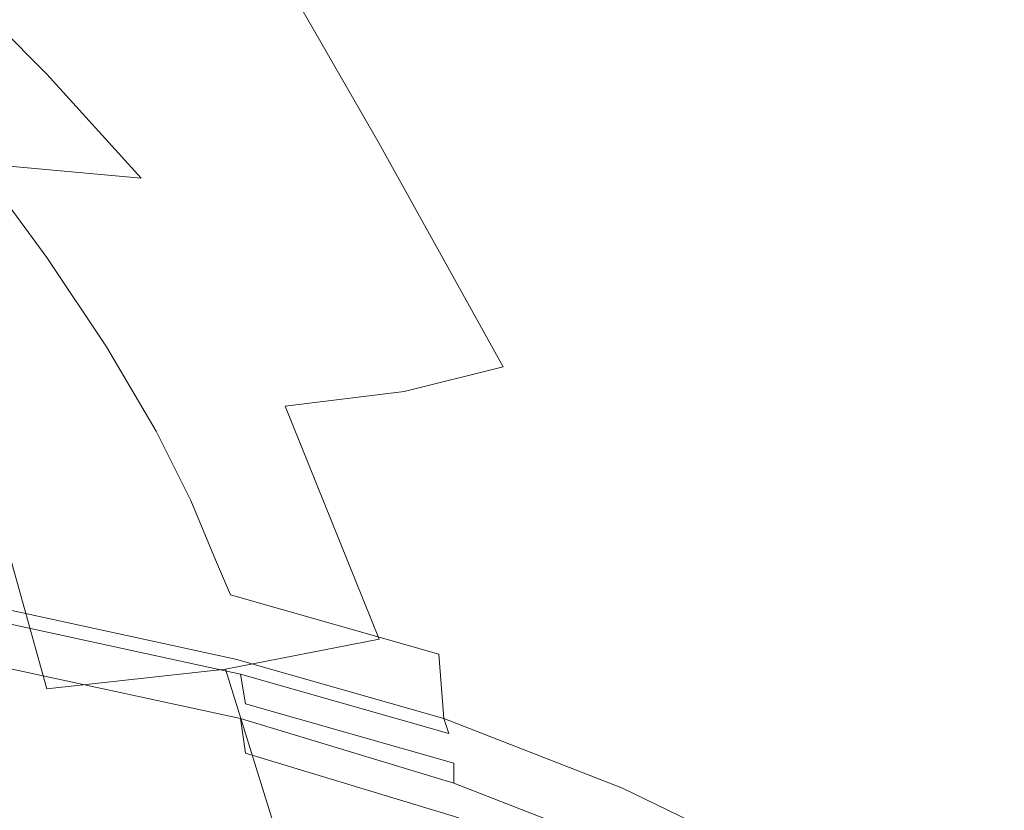
# Model space of a CAD drawing. Extents: x -144 to 144, y -230 to 0.
# Drawn here: x 123 to 143, y -112 to -96 of the extents above; entities that cross this region are included whole.
import ezdxf

# ---------------------------------------------------------------- set-up
doc = ezdxf.new("R2010")
doc.units = 0
doc.header["$LTSCALE"] = 500
doc.header["$MEASUREMENT"] = 0
doc.layers.add('GUMA', color=7, linetype='Continuous')
doc.layers.add('PVD', color=7, linetype='Continuous')

msp = doc.modelspace()

# ---------------------------------------------------------------- linework, layer by layer
at = {"layer": 'GUMA', "lineweight": 0}
for points, invisible_edges in [([(122.5, -107.9, 119.9), (127.1, -108.9, 123), (127.2, -109.2, 122.7), (122.6, -108.2, 119.6)], 10), ([(122.6, -108.8, 119.5), (122.6, -108.2, 119.6), (127.2, -109.2, 122.7), (127.3, -109.8, 122.5)], 11), ([(127.2, -110.1, 122.5), (122.6, -109.1, 119.5), (122.6, -108.8, 119.5), (127.3, -109.8, 122.5)], 14), ([(127.1, -108.9, 123), (131.3, -110.1, 126.6), (131.4, -110.4, 126.3), (127.2, -109.2, 122.7)], 10), ([(127.3, -109.8, 122.5), (127.2, -109.2, 122.7), (131.4, -110.4, 126.3), (131.5, -111, 126.2)], 15), ([(131.5, -111.4, 126.2), (127.2, -110.1, 122.5), (127.3, -109.8, 122.5), (131.5, -111, 126.2)], 10), ([(135.1, -111.8, 130.5), (131.4, -110.4, 126.3), (131.3, -110.1, 126.6), (134.9, -111.5, 130.8)], 9), ([(131.5, -111, 126.2), (131.4, -110.4, 126.3), (135.1, -111.8, 130.5), (135.2, -112.4, 130.4)], 15), ([(131.5, -111, 126.2), (135.2, -112.4, 130.4), (135.1, -112.8, 130.3), (131.5, -111.4, 126.2)], 3), ([(138.2, -113.4, 135.1), (135.1, -111.8, 130.5), (134.9, -111.5, 130.8), (138, -113, 135.4)], 11), ([(135.2, -112.4, 130.4), (135.1, -111.8, 130.5), (138.2, -113.4, 135.1), (138.3, -113.9, 135)], 15)]:
    msp.add_3dface(points, dxfattribs=dict(at, invisible_edges=invisible_edges))
at = {"layer": 'PVD', "lineweight": 0}
for points, invisible_edges in [([(118.5, -93.3, 169.6), (120.2, -99.1, 176.4), (123.3, -99, 173.6), (121.2, -93.4, 167.1)], 15), ([(123.6, -93.5, 164.2), (121.2, -93.4, 167.1), (123.3, -99, 173.6), (126, -98.8, 170.3)], 15), ([(125.6, -93.6, 161.1), (123.6, -93.5, 164.2), (126, -98.8, 170.3), (128.2, -98.7, 166.7)], 15), ([(125.6, -93.6, 161.1), (128.2, -98.7, 166.7), (130, -98.5, 162.8), (127.3, -93.8, 157.6)], 11), ([(127.3, -93.8, 157.6), (130, -98.5, 162.8), (131.3, -98.4, 158.6), (128.4, -93.9, 154)], 15), ([(129.1, -94, 150.3), (128.4, -93.9, 154), (131.3, -98.4, 158.6), (132.1, -98.2, 154.4)], 15), ([(129.4, -94.2, 146.5), (129.1, -94, 150.3), (132.1, -98.2, 154.4), (132.3, -98, 150)], 15), ([(129.4, -94.2, 146.5), (132.3, -98, 150), (132.1, -97.8, 145.7), (129.1, -94.3, 142.6)], 15), ([(129.1, -94.3, 142.6), (132.1, -97.8, 145.7), (131.3, -97.7, 141.4), (128.4, -94.5, 138.9)], 15), ([(125.6, -94.7, 131.9), (127.3, -94.6, 135.3), (130, -97.5, 137.3), (128.2, -97.3, 133.4)], 15), ([(127.3, -94.6, 135.3), (128.4, -94.5, 138.9), (131.3, -97.7, 141.4), (130, -97.5, 137.3)], 15), ([(123.6, -94.8, 128.7), (126, -97.2, 129.8), (123.3, -97.1, 126.5), (121.2, -95, 125.8)], 11), ([(125.6, -94.7, 131.9), (128.2, -97.3, 133.4), (126, -97.2, 129.8), (123.6, -94.8, 128.7)], 15), ([(121.2, -95, 125.8), (123.3, -97.1, 126.5), (120.2, -96.9, 123.6), (118.5, -95.1, 123.3)], 15), ([(120.2, -96.9, 123.6), (123.3, -97.1, 126.5), (125.2, -99.2, 126.9), (121.9, -98.9, 123.8)], 15), ([(128.1, -99.5, 130.5), (125.2, -99.2, 126.9), (123.3, -97.1, 126.5), (126, -97.2, 129.8)], 13), ([(130.5, -99.9, 134.5), (128.1, -99.5, 130.5), (126, -97.2, 129.8), (128.2, -97.3, 133.4)], 15), ([(130.5, -99.9, 134.5), (128.2, -97.3, 133.4), (130, -97.5, 137.3), (132.5, -100.3, 138.8)], 15), ([(132.5, -100.3, 138.8), (130, -97.5, 137.3), (131.3, -97.7, 141.4), (133.9, -100.8, 143.3)], 15), ([(134.7, -101.2, 148), (133.9, -100.8, 143.3), (131.3, -97.7, 141.4), (132.1, -97.8, 145.7)], 15), ([(135, -101.7, 152.8), (134.7, -101.2, 148), (132.1, -97.8, 145.7), (132.3, -98, 150)], 15), ([(135, -101.7, 152.8), (132.3, -98, 150), (132.1, -98.2, 154.4), (134.7, -102.1, 157.6)], 15), ([(134.7, -102.1, 157.6), (132.1, -98.2, 154.4), (131.3, -98.4, 158.6), (133.9, -102.6, 162.3)], 15), ([(132.5, -103, 166.8), (133.9, -102.6, 162.3), (131.3, -98.4, 158.6), (130, -98.5, 162.8)], 15), ([(118.2, -98.6, 121.1), (121.9, -98.9, 123.8), (123.3, -100.8, 123.7), (119.4, -100.4, 120.9)], 13), ([(130.5, -103.5, 171.1), (132.5, -103, 166.8), (130, -98.5, 162.8), (128.2, -98.7, 166.7)], 13), ([(128.1, -103.8, 175.1), (126, -98.8, 170.3), (123.3, -99, 173.6), (125.2, -104.2, 178.7)], 15), ([(130.5, -103.5, 171.1), (128.2, -98.7, 166.7), (126, -98.8, 170.3), (128.1, -103.8, 175.1)], 15), ([(121.9, -104.5, 181.9), (125.2, -104.2, 178.7), (123.3, -99, 173.6), (120.2, -99.1, 176.4)], 15), ([(121.9, -98.9, 123.8), (125.2, -99.2, 126.9), (126.9, -101.3, 127.1), (123.3, -100.8, 123.7)], 14), ([(130, -101.8, 131), (126.9, -101.3, 127.1), (125.2, -99.2, 126.9), (128.1, -99.5, 130.5)], 15), ([(132.6, -102.4, 135.3), (130, -101.8, 131), (128.1, -99.5, 130.5), (130.5, -99.9, 134.5)], 15), ([(132.6, -102.4, 135.3), (130.5, -99.9, 134.5), (132.5, -100.3, 138.8), (134.7, -103.1, 139.9)], 15), ([(123.3, -100.8, 123.7), (124.5, -102.6, 123.6), (120.4, -102.1, 120.6), (119.4, -100.4, 120.9)], 14), ([(134.7, -103.1, 139.9), (132.5, -100.3, 138.8), (133.9, -100.8, 143.3), (136.2, -103.7, 144.7)], 15), ([(126.9, -101.3, 127.1), (128.3, -103.2, 127.2), (124.5, -102.6, 123.6), (123.3, -100.8, 123.7)], 15), ([(137.1, -104.5, 149.8), (136.2, -103.7, 144.7), (133.9, -100.8, 143.3), (134.7, -101.2, 148)], 15), ([(137.4, -105.2, 154.9), (137.1, -104.5, 149.8), (134.7, -101.2, 148), (135, -101.7, 152.8)], 15), ([(130, -101.8, 131), (131.6, -104, 131.2), (128.3, -103.2, 127.2), (126.9, -101.3, 127.1)], 15), ([(132.6, -102.4, 135.3), (134.3, -104.8, 135.7), (131.6, -104, 131.2), (130, -101.8, 131)], 15), ([(137.4, -105.2, 154.9), (135, -101.7, 152.8), (134.7, -102.1, 157.6), (137.1, -105.9, 160)], 15), ([(124.5, -102.6, 123.6), (125.5, -104.3, 123.5), (121.2, -103.6, 120.4), (120.4, -102.1, 120.6)], 14), ([(137.1, -105.9, 160), (134.7, -102.1, 157.6), (133.9, -102.6, 162.3), (136.2, -106.6, 165.1)], 15), ([(132.6, -102.4, 135.3), (134.7, -103.1, 139.9), (136.5, -105.6, 140.5), (134.3, -104.8, 135.7)], 15), ([(128.3, -103.2, 127.2), (129.4, -105, 127.1), (125.5, -104.3, 123.5), (124.5, -102.6, 123.6)], 15), ([(134.7, -107.3, 169.9), (136.2, -106.6, 165.1), (133.9, -102.6, 162.3), (132.5, -103, 166.8)], 15), ([(132.6, -107.9, 174.5), (134.7, -107.3, 169.9), (132.5, -103, 166.8), (130.5, -103.5, 171.1)], 11), ([(131.6, -104, 131.2), (132.9, -105.9, 131.3), (129.4, -105, 127.1), (128.3, -103.2, 127.2)], 15), ([(134.7, -103.1, 139.9), (136.2, -103.7, 144.7), (138.1, -106.5, 145.6), (136.5, -105.6, 140.5)], 15), ([(121.2, -103.6, 120.4), (125.5, -104.3, 123.5), (126.2, -105.7, 123.3), (121.8, -105, 120.1)], 13), ([(132.6, -107.9, 174.5), (130.5, -103.5, 171.1), (128.1, -103.8, 175.1), (130, -108.5, 178.8)], 9), ([(130, -108.5, 178.8), (128.1, -103.8, 175.1), (125.2, -104.2, 178.7), (126.9, -109.1, 182.7)], 15), ([(137.1, -104.5, 149.8), (139.1, -107.5, 150.9), (138.1, -106.5, 145.6), (136.2, -103.7, 144.7)], 15), ([(134.3, -104.8, 135.7), (135.7, -106.9, 135.9), (132.9, -105.9, 131.3), (131.6, -104, 131.2)], 15), ([(123.3, -109.5, 186), (126.9, -109.1, 182.7), (125.2, -104.2, 178.7), (121.9, -104.5, 181.9)], 15), ([(125.5, -104.3, 123.5), (129.4, -105, 127.1), (130.3, -106.6, 127), (126.2, -105.7, 123.3)], 15), ([(119.4, -109.9, 188.9), (123.3, -109.5, 186), (121.9, -104.5, 181.9), (118.2, -104.7, 184.5)], 9), ([(137.4, -105.2, 154.9), (139.4, -108.4, 156.3), (139.1, -107.5, 150.9), (137.1, -104.5, 149.8)], 15), ([(134.3, -104.8, 135.7), (136.5, -105.6, 140.5), (138, -108, 140.9), (135.7, -106.9, 135.9)], 15), ([(121.8, -105, 120.1), (126.2, -105.7, 123.3), (126.7, -106.9, 123.1), (122.2, -106.1, 119.9)], 13), ([(133.8, -107.6, 131.2), (130.3, -106.6, 127), (129.4, -105, 127.1), (132.9, -105.9, 131.3)], 15), ([(137.4, -105.2, 154.9), (137.1, -105.9, 160), (139.1, -109.4, 161.7), (139.4, -108.4, 156.3)], 15), ([(136.5, -105.6, 140.5), (138.1, -106.5, 145.6), (139.7, -109.1, 146.1), (138, -108, 140.9)], 15), ([(126.2, -105.7, 123.3), (130.3, -106.6, 127), (130.8, -108, 126.8), (126.7, -106.9, 123.1)], 15), ([(136.8, -108.8, 135.9), (133.8, -107.6, 131.2), (132.9, -105.9, 131.3), (135.7, -106.9, 135.9)], 15), ([(137.1, -105.9, 160), (136.2, -106.6, 165.1), (138.1, -110.3, 167), (139.1, -109.4, 161.7)], 15), ([(126.7, -106.9, 123.1), (127, -107.6, 123.1), (122.4, -106.6, 120), (122.2, -106.1, 119.9)], 14), ([(139.1, -107.5, 150.9), (140.7, -110.2, 151.6), (139.7, -109.1, 146.1), (138.1, -106.5, 145.6)], 15), ([(127, -107.6, 123.1), (127.1, -108.9, 123), (122.5, -107.9, 119.9), (122.4, -106.6, 120)], 13), ([(134.4, -109.1, 131), (130.8, -108, 126.8), (130.3, -106.6, 127), (133.8, -107.6, 131.2)], 15), ([(134.7, -107.3, 169.9), (136.5, -111.2, 172.1), (138.1, -110.3, 167), (136.2, -106.6, 165.1)], 15), ([(130.8, -108, 126.8), (131.2, -108.8, 126.8), (127, -107.6, 123.1), (126.7, -106.9, 123.1)], 13), ([(136.8, -108.8, 135.9), (135.7, -106.9, 135.9), (138, -108, 140.9), (139.1, -110, 140.9)], 15), ([(132.6, -107.9, 174.5), (134.3, -112.1, 176.9), (136.5, -111.2, 172.1), (134.7, -107.3, 169.9)], 15), ([(139.4, -108.4, 156.3), (141, -111.4, 157.1), (140.7, -110.2, 151.6), (139.1, -107.5, 150.9)], 15), ([(131.2, -108.8, 126.8), (131.3, -110.1, 126.6), (127.1, -108.9, 123), (127, -107.6, 123.1)], 13), ([(137.5, -110.4, 135.7), (134.4, -109.1, 131), (133.8, -107.6, 131.2), (136.8, -108.8, 135.9)], 15), ([(132.6, -107.9, 174.5), (130, -108.5, 178.8), (131.6, -112.9, 181.4), (134.3, -112.1, 176.9)], 15), ([(134.4, -109.1, 131), (134.8, -110.2, 131), (131.2, -108.8, 126.8), (130.8, -108, 126.8)], 15), ([(139.1, -110, 140.9), (138, -108, 140.9), (139.7, -109.1, 146.1), (140.8, -111.3, 146.3)], 15), ([(130, -108.5, 178.8), (126.9, -109.1, 182.7), (128.3, -113.6, 185.5), (131.6, -112.9, 181.4)], 12), ([(139.4, -108.4, 156.3), (139.1, -109.4, 161.7), (140.7, -112.5, 162.7), (141, -111.4, 157.1)], 15), ([(134.8, -110.2, 131), (134.9, -111.5, 130.8), (131.3, -110.1, 126.6), (131.2, -108.8, 126.8)], 9), ([(137.5, -110.4, 135.7), (136.8, -108.8, 135.9), (139.1, -110, 140.9), (139.9, -111.8, 140.8)], 15), ([(127.2, -110.1, 122.5), (127.3, -110.8, 122.2), (122.7, -109.8, 119.1), (122.6, -109.1, 119.5)], 6), ([(123.3, -109.5, 186), (124.5, -114.2, 189), (128.3, -113.6, 185.5), (126.9, -109.1, 182.7)], 7), ([(137.5, -110.4, 135.7), (137.9, -111.7, 135.6), (134.8, -110.2, 131), (134.4, -109.1, 131)], 15), ([(141.8, -112.6, 151.8), (140.8, -111.3, 146.3), (139.7, -109.1, 146.1), (140.7, -110.2, 151.6)], 15), ([(119.4, -109.9, 188.9), (120.4, -114.7, 192), (124.5, -114.2, 189), (123.3, -109.5, 186)], 15), ([(139.1, -109.4, 161.7), (138.1, -110.3, 167), (139.7, -113.7, 168.1), (140.7, -112.5, 162.7)], 15), ([(127.3, -110.8, 122.2), (127.2, -111.8, 122), (122.6, -110.7, 118.9), (122.7, -109.8, 119.1)], 15), ([(131.5, -111.4, 126.2), (131.6, -112.1, 125.8), (127.3, -110.8, 122.2), (127.2, -110.1, 122.5)], 5), ([(139.9, -111.8, 140.8), (139.1, -110, 140.9), (140.8, -111.3, 146.3), (141.6, -113.2, 146.1)], 15), ([(137.9, -111.7, 135.6), (138, -113, 135.4), (134.9, -111.5, 130.8), (134.8, -110.2, 131)], 13), ([(136.5, -111.2, 172.1), (138, -114.8, 173.4), (139.7, -113.7, 168.1), (138.1, -110.3, 167)], 15), ([(142.2, -114, 157.4), (141.8, -112.6, 151.8), (140.7, -110.2, 151.6), (141, -111.4, 157.1)], 15), ([(137.5, -110.4, 135.7), (139.9, -111.8, 140.8), (140.3, -113.3, 140.6), (137.9, -111.7, 135.6)], 15), ([(122.6, -110.7, 118.9), (127.2, -111.8, 122), (127, -113.1, 121.8), (122.4, -112.1, 118.7)], 15), ([(131.6, -112.1, 125.8), (131.4, -113, 125.6), (127.2, -111.8, 122), (127.3, -110.8, 122.2)], 15), ([(134.3, -112.1, 176.9), (135.7, -115.9, 178.4), (138, -114.8, 173.4), (136.5, -111.2, 172.1)], 15), ([(142.6, -114.7, 151.7), (141.6, -113.2, 146.1), (140.8, -111.3, 146.3), (141.8, -112.6, 151.8)], 15), ([(135.1, -112.8, 130.3), (135.2, -113.5, 130), (131.6, -112.1, 125.8), (131.5, -111.4, 126.2)], 7), ([(142.2, -114, 157.4), (141, -111.4, 157.1), (140.7, -112.5, 162.7), (141.8, -115.4, 163)], 15), ([(137.9, -111.7, 135.6), (140.3, -113.3, 140.6), (140.4, -114.6, 140.4), (138, -113, 135.4)], 11), ([(127.2, -111.8, 122), (131.4, -113, 125.6), (131.2, -114.4, 125.4), (127, -113.1, 121.8)], 15), ([(139.9, -111.8, 140.8), (141.6, -113.2, 146.1), (142.1, -115, 145.9), (140.3, -113.3, 140.6)], 15)]:
    msp.add_3dface(points, dxfattribs=dict(at, invisible_edges=invisible_edges))

doc.saveas('drawing.dxf')
